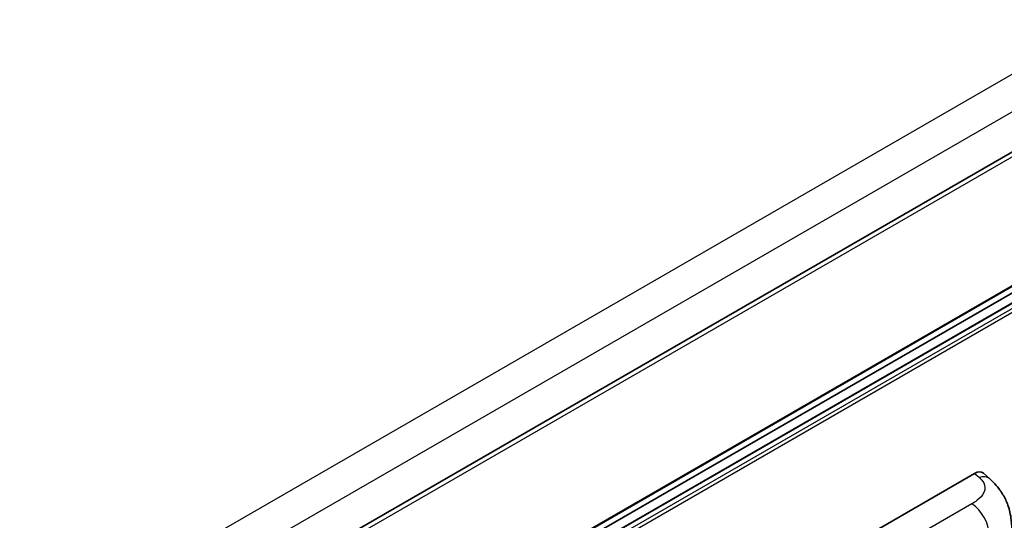
# Model space of a CAD drawing. Units: millimetres. Extents: x 0 to 10627, y 0 to 1405.
# Drawn here: x 1316 to 1455, y 334 to 405 of the extents above; entities that cross this region are included whole.
import ezdxf

# ---------------------------------------------------------------- set-up
doc = ezdxf.new("R2010")
doc.units = ezdxf.units.MM
doc.header["$LTSCALE"] = 4
doc.layers.add('Visible (ISO)', color=7, linetype='Continuous', lineweight=35)
doc.layers.add('Visible Narrow (ISO)', color=7, linetype='Continuous', lineweight=25)

msp = doc.modelspace()

# ---------------------------------------------------------------- linework, layer by layer
at = {"layer": 'Visible (ISO)'}
for p, q in [((1481.3225, 400.4131), (1318.3601, 306.3267)), ((1481.6861, 381.5234), (1318.7412, 287.4471)), ((1480.7781, 378.6425), (1318.7412, 285.0905)), ((1478.1616, 378.5724), (1318.7412, 286.5309)), ((1435.8634, 331.5865), (1451.2731, 340.4833)), ((1452.5135, 340.5056), (1453.3584, 339.74))]:
    msp.add_line(p, q, dxfattribs=at)
msp.add_ellipse((1451.2627, 338.6947), major_axis=(1.1344, 1.8972), ratio=0.57333637, start_param=6.16912861, end_param=7.08294563, dxfattribs=at)
msp.add_open_spline([(1453.3584, 339.74), (1453.5943, 339.5264), (1453.8866, 339.265), (1454.4021, 338.7114), (1454.6392, 338.4199), (1455.1593, 337.6943), (1455.4413, 337.2301), (1455.7939, 336.4732), (1455.8975, 336.2198), (1456.1036, 335.6312), (1456.1987, 335.29), (1456.359, 334.5734), (1456.4193, 334.1943), (1456.5332, 333.1993), (1456.5442, 332.555), (1456.5442, 332.0076)], degree=3, knots=[0, 0, 0, 0, 0.18362486, 0.18362486, 0.36333296, 0.36333296, 0.60386192, 0.60386192, 0.71569796, 0.71569796, 0.86115341, 0.86115341, 1.02941414, 1.02941414, 1.30785701, 1.30785701, 1.30785701, 1.30785701], dxfattribs=at)
at = {"layer": 'Visible Narrow (ISO)'}
for p, q in [((1478.9064, 410.0293), (1315.7812, 315.8489)), ((1481.1186, 405.9621), (1318.2017, 311.902)), ((1481.7614, 399.9497), (1318.6957, 305.8037)), ((1481.7614, 381.6899), (1318.7412, 287.5701)), ((1480.8872, 378.6317), (1318.7412, 285.0167)), ((1481.5043, 378.2755), (1318.7412, 284.3041)), ((1481.7614, 377.8301), (1318.7412, 283.7103)), ((1451.2731, 340.4833), (1451.9474, 339.8724)), ((1450.8723, 336.1501), (1439.4157, 329.5356))]:
    msp.add_line(p, q, dxfattribs=at)
for centre, major_axis, ratio, start_param, end_param in [((1451.8935, 338.1232), (1.4649, 1.6169), 0.65672952, 0, 0.91381702), ((1450.7826, 333.2346), (-1.8182, 3.1492), 0.57735027, 3.92699082, 5.46288056)]:
    msp.add_ellipse(centre, major_axis=major_axis, ratio=ratio, start_param=start_param, end_param=end_param, dxfattribs=at)
msp.add_open_spline([(1451.9474, 339.8724), (1452.178, 339.6635), (1452.424, 339.4252), (1452.5734, 339.1378), (1452.7829, 338.7348), (1452.7904, 338.2386), (1452.5754, 337.7614), (1452.3883, 337.3461), (1452.0409, 336.958), (1451.6516, 336.6558), (1451.3892, 336.4522), (1451.1122, 336.2886), (1450.8723, 336.1501)], degree=3, knots=[0, 0, 0, 0, 0.22498324, 0.22498324, 0.22498324, 0.54043573, 0.54043573, 0.54043573, 0.81501171, 0.81501171, 0.81501171, 1, 1, 1, 1], dxfattribs=at)

doc.saveas('drawing.dxf')
